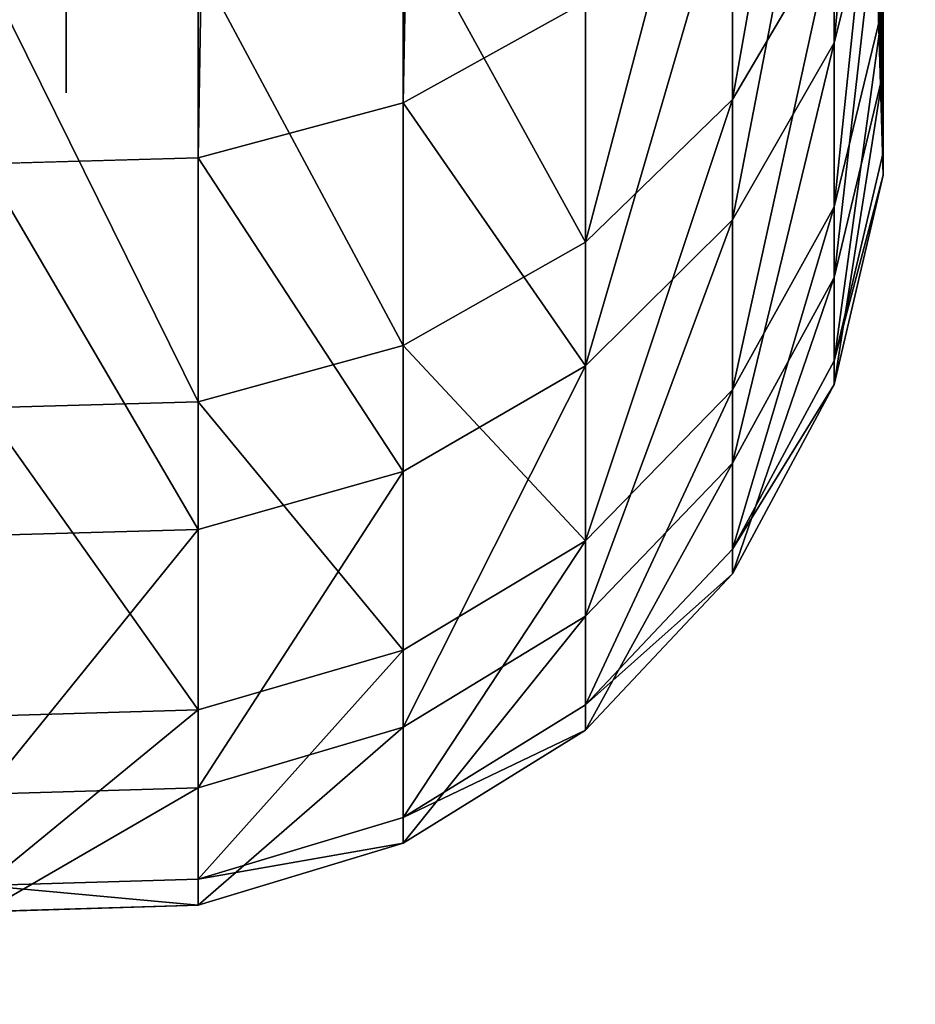
# Model space of a CAD drawing. Extents: x -3276 to 4620, y -669 to 2009.
# Drawn here: x 1069 to 1087, y 380 to 399 of the extents above; entities that cross this region are included whole.
import ezdxf

# ---------------------------------------------------------------- set-up
doc = ezdxf.new("R2010")
doc.units = 0
doc.header["$LTSCALE"] = 25.4
doc.layers.get('0').update_dxf_attribs({"linetype": 'CONTINUOUS'})

# ---------------------------------------------------------------- blocks, each defined once
blk = doc.blocks.new('GROUP_56')
at = {"color": 9}
mesh = blk.add_polyface(dxfattribs=at)
corners = [(1500, 1500), (0, 0), (0, 1500), (1500, 0)]
mesh.append_faces([[corners[k] for k in face] for face in [(0, 1, 2), (1, 0, 3)]], dxfattribs={"vtx0": -1, "color": 9})
mesh = blk.add_polyface(dxfattribs=at)
corners = [(1500, 0, 350), (0, 1500, 350), (0, 0, 350), (1500, 1500, 350)]
mesh.append_faces([[corners[k] for k in face] for face in [(0, 1, 2), (1, 0, 3)]], dxfattribs={"vtx0": -1, "color": 9})
blk = doc.blocks.new('GROUP_50')
at = {"color": 0}
mesh = blk.add_polyface(dxfattribs=at)
corners = [(4951.919, 32.228, 10), (411.919, 1372.228, 10), (411.919, 32.228, 10), (4951.919, 1372.228, 10)]
mesh.append_faces([[corners[k] for k in face] for face in [(0, 1, 2), (1, 0, 3)]], dxfattribs={"vtx0": -1, "color": 0})
mesh = blk.add_polyface(dxfattribs=at)
corners = [(4951.919, 1372.228), (411.919, 32.228), (411.919, 1372.228), (4951.919, 32.228)]
mesh.append_faces([[corners[k] for k in face] for face in [(0, 1, 2), (1, 0, 3)]], dxfattribs={"vtx0": -1, "color": 0})
blk = doc.blocks.new('GROUP_8')
at = {"color": 0}
for p, q in [((0.127, 13.349, 511.847), (0, 17.524, 511.84)), ((0.127, 13.349, 511.847), (0, 17.524, 511.84)), ((0.637, 13.349, 529.54), (0.51, 17.524, 529.554)), ((0.637, 13.349, 529.54), (0.51, 17.524, 529.554)), ((2.416, 13.349, 494.294), (2.291, 17.524, 494.268)), ((2.416, 13.349, 494.294), (2.291, 17.524, 494.268)), ((3.931, 13.349, 546.932), (3.808, 17.524, 546.966)), ((3.931, 13.349, 546.932), (3.808, 17.524, 546.966)), ((7.446, 13.349, 477.322), (7.326, 17.524, 477.277)), ((7.446, 13.349, 477.322), (7.326, 17.524, 477.277)), ((9.929, 13.349, 563.586), (9.812, 17.524, 563.639)), ((9.929, 13.349, 563.586), (9.812, 17.524, 563.639)), ((14.681, 13.349, 462.211), (14.567, 17.524, 462.154)), ((14.681, 13.349, 462.211), (14.567, 17.524, 462.154)), ((16.386, 15.919, 527.833), (15.949, 15.919, 512.645)), ((15.949, 15.919, 512.645), (17.914, 15.919, 497.579)), ((19.214, 15.919, 542.761), (16.386, 15.919, 527.833)), ((1.333, 9.349, 511.907), (0.127, 13.349, 511.847)), ((0.127, 13.349, 511.847), (0.637, 13.349, 529.54)), ((0.127, 13.349, 511.847), (0.637, 13.349, 529.54)), ((1.333, 9.349, 511.907), (0.127, 13.349, 511.847)), ((2.416, 13.349, 494.294), (0.127, 13.349, 511.847)), ((2.416, 13.349, 494.294), (0.127, 13.349, 511.847)), ((0.637, 13.349, 529.54), (3.931, 13.349, 546.932)), ((1.837, 9.349, 529.41), (0.637, 13.349, 529.54)), ((0.637, 13.349, 529.54), (3.931, 13.349, 546.932)), ((1.837, 9.349, 529.41), (0.637, 13.349, 529.54)), ((3.597, 9.349, 494.544), (2.416, 13.349, 494.294)), ((7.446, 13.349, 477.322), (2.416, 13.349, 494.294)), ((3.597, 9.349, 494.544), (2.416, 13.349, 494.294)), ((7.446, 13.349, 477.322), (2.416, 13.349, 494.294)), ((5.096, 9.349, 546.614), (3.931, 13.349, 546.932)), ((3.931, 13.349, 546.932), (9.929, 13.349, 563.586)), ((3.931, 13.349, 546.932), (9.929, 13.349, 563.586)), ((5.096, 9.349, 546.614), (3.931, 13.349, 546.932)), ((8.572, 9.349, 477.756), (7.446, 13.349, 477.322)), ((8.572, 9.349, 477.756), (7.446, 13.349, 477.322)), ((14.681, 13.349, 462.211), (7.446, 13.349, 477.322)), ((14.681, 13.349, 462.211), (7.446, 13.349, 477.322)), ((11.028, 9.349, 563.089), (9.929, 13.349, 563.586)), ((9.929, 13.349, 563.586), (18.478, 13.349, 579.086)), ((9.929, 13.349, 563.586), (18.478, 13.349, 579.086)), ((11.028, 9.349, 563.089), (9.929, 13.349, 563.586)), ((15.756, 9.349, 462.752), (14.681, 13.349, 462.211)), ((230.157, 13.349, 53.718), (14.681, 13.349, 462.211)), ((230.157, 13.349, 53.718), (14.681, 13.349, 462.211)), ((15.756, 9.349, 462.752), (14.681, 13.349, 462.211)), ((3.535, 5.797, 512.019), (1.333, 9.349, 511.907)), ((1.333, 9.349, 511.907), (1.837, 9.349, 529.41)), ((1.333, 9.349, 511.907), (1.837, 9.349, 529.41)), ((3.535, 5.797, 512.019), (1.333, 9.349, 511.907)), ((3.597, 9.349, 494.544), (1.333, 9.349, 511.907)), ((3.597, 9.349, 494.544), (1.333, 9.349, 511.907)), ((1.837, 9.349, 529.41), (5.096, 9.349, 546.614)), ((4.029, 5.797, 529.173), (1.837, 9.349, 529.41)), ((1.837, 9.349, 529.41), (5.096, 9.349, 546.614)), ((4.029, 5.797, 529.173), (1.837, 9.349, 529.41)), ((5.754, 5.797, 495.002), (3.597, 9.349, 494.544)), ((8.572, 9.349, 477.756), (3.597, 9.349, 494.544)), ((8.572, 9.349, 477.756), (3.597, 9.349, 494.544)), ((5.754, 5.797, 495.002), (3.597, 9.349, 494.544)), ((7.223, 5.797, 546.034), (5.096, 9.349, 546.614)), ((5.096, 9.349, 546.614), (11.028, 9.349, 563.089)), ((5.096, 9.349, 546.614), (11.028, 9.349, 563.089)), ((7.223, 5.797, 546.034), (5.096, 9.349, 546.614)), ((10.63, 5.797, 478.548), (8.572, 9.349, 477.756)), ((10.63, 5.797, 478.548), (8.572, 9.349, 477.756)), ((15.756, 9.349, 462.752), (8.572, 9.349, 477.756)), ((15.756, 9.349, 462.752), (8.572, 9.349, 477.756)), ((11.028, 9.349, 563.089), (19.486, 9.349, 578.421)), ((13.037, 5.797, 562.18), (11.028, 9.349, 563.089)), ((11.028, 9.349, 563.089), (19.486, 9.349, 578.421)), ((13.037, 5.797, 562.18), (11.028, 9.349, 563.089)), ((231.221, 9.349, 54.28), (15.756, 9.349, 462.752)), ((17.72, 5.797, 463.739), (15.756, 9.349, 462.752)), ((231.221, 9.349, 54.28), (15.756, 9.349, 462.752)), ((17.72, 5.797, 463.739), (15.756, 9.349, 462.752)), ((6.583, 2.935, 512.172), (3.535, 5.797, 512.019)), ((3.535, 5.797, 512.019), (4.029, 5.797, 529.173)), ((3.535, 5.797, 512.019), (4.029, 5.797, 529.173)), ((6.583, 2.935, 512.172), (3.535, 5.797, 512.019)), ((5.754, 5.797, 495.002), (3.535, 5.797, 512.019)), ((5.754, 5.797, 495.002), (3.535, 5.797, 512.019)), ((7.062, 2.935, 528.844), (4.029, 5.797, 529.173)), ((4.029, 5.797, 529.173), (7.223, 5.797, 546.034)), ((7.062, 2.935, 528.844), (4.029, 5.797, 529.173)), ((4.029, 5.797, 529.173), (7.223, 5.797, 546.034)), ((8.739, 2.935, 495.634), (5.754, 5.797, 495.002)), ((10.63, 5.797, 478.548), (5.754, 5.797, 495.002)), ((10.63, 5.797, 478.548), (5.754, 5.797, 495.002)), ((8.739, 2.935, 495.634), (5.754, 5.797, 495.002)), ((10.167, 2.935, 545.231), (7.223, 5.797, 546.034)), ((7.223, 5.797, 546.034), (13.037, 5.797, 562.18)), ((7.223, 5.797, 546.034), (13.037, 5.797, 562.18)), ((10.167, 2.935, 545.231), (7.223, 5.797, 546.034)), ((13.478, 2.935, 479.643), (10.63, 5.797, 478.548)), ((13.478, 2.935, 479.643), (10.63, 5.797, 478.548)), ((17.72, 5.797, 463.739), (10.63, 5.797, 478.548)), ((17.72, 5.797, 463.739), (10.63, 5.797, 478.548)), ((13.037, 5.797, 562.18), (21.326, 5.797, 577.207)), ((15.817, 2.935, 560.922), (13.037, 5.797, 562.18)), ((15.817, 2.935, 560.922), (13.037, 5.797, 562.18)), ((13.037, 5.797, 562.18), (21.326, 5.797, 577.207)), ((10.269, 0.958, 512.359), (6.583, 2.935, 512.172)), ((6.583, 2.935, 512.172), (7.062, 2.935, 528.844)), ((6.583, 2.935, 512.172), (7.062, 2.935, 528.844)), ((10.269, 0.958, 512.359), (6.583, 2.935, 512.172)), ((8.739, 2.935, 495.634), (6.583, 2.935, 512.172)), ((8.739, 2.935, 495.634), (6.583, 2.935, 512.172)), ((10.732, 0.958, 528.446), (7.062, 2.935, 528.844)), ((10.732, 0.958, 528.446), (7.062, 2.935, 528.844)), ((7.062, 2.935, 528.844), (10.167, 2.935, 545.231)), ((7.062, 2.935, 528.844), (10.167, 2.935, 545.231)), ((12.35, 0.958, 496.4), (8.739, 2.935, 495.634)), ((13.478, 2.935, 479.643), (8.739, 2.935, 495.634)), ((13.478, 2.935, 479.643), (8.739, 2.935, 495.634)), ((12.35, 0.958, 496.4), (8.739, 2.935, 495.634)), ((13.727, 0.958, 544.259), (10.167, 2.935, 545.231)), ((10.167, 2.935, 545.231), (15.817, 2.935, 560.922)), ((10.167, 2.935, 545.231), (15.817, 2.935, 560.922)), ((13.727, 0.958, 544.259), (10.167, 2.935, 545.231)), ((16.922, 0.958, 480.969), (13.478, 2.935, 479.643)), ((16.922, 0.958, 480.969), (13.478, 2.935, 479.643)), ((20.438, 2.935, 465.106), (13.478, 2.935, 479.643)), ((20.438, 2.935, 465.106), (13.478, 2.935, 479.643)), ((19.18, 0.958, 559.401), (15.817, 2.935, 560.922)), ((15.817, 2.935, 560.922), (23.873, 2.935, 575.526)), ((19.18, 0.958, 559.401), (15.817, 2.935, 560.922)), ((15.817, 2.935, 560.922), (23.873, 2.935, 575.526)), ((10.269, 0.958, 512.359), (10.732, 0.958, 528.446)), ((14.342, 0, 512.564), (10.269, 0.958, 512.359)), ((10.269, 0.958, 512.359), (10.732, 0.958, 528.446)), ((14.342, 0, 512.564), (10.269, 0.958, 512.359)), ((12.35, 0.958, 496.4), (10.269, 0.958, 512.359)), ((12.35, 0.958, 496.4), (10.269, 0.958, 512.359)), ((14.786, 0, 528.006), (10.732, 0.958, 528.446)), ((14.786, 0, 528.006), (10.732, 0.958, 528.446)), ((10.732, 0.958, 528.446), (13.727, 0.958, 544.259)), ((10.732, 0.958, 528.446), (13.727, 0.958, 544.259)), ((16.922, 0.958, 480.969), (12.35, 0.958, 496.4)), ((16.339, 0, 497.245), (12.35, 0.958, 496.4)), ((16.339, 0, 497.245), (12.35, 0.958, 496.4)), ((16.922, 0.958, 480.969), (12.35, 0.958, 496.4)), ((13.727, 0.958, 544.259), (19.18, 0.958, 559.401)), ((17.662, 0, 543.185), (13.727, 0.958, 544.259)), ((13.727, 0.958, 544.259), (19.18, 0.958, 559.401)), ((17.662, 0, 543.185), (13.727, 0.958, 544.259)), ((20.729, 0, 482.433), (16.922, 0.958, 480.969)), ((23.726, 0.958, 466.759), (16.922, 0.958, 480.969)), ((20.729, 0, 482.433), (16.922, 0.958, 480.969)), ((23.726, 0.958, 466.759), (16.922, 0.958, 480.969)), ((18.524, 0.127, 512.775), (14.342, 0, 512.564)), ((18.524, 0.127, 512.775), (14.342, 0, 512.564)), ((14.342, 0, 512.564), (14.786, 0, 528.006)), ((14.342, 0, 512.564), (14.786, 0, 528.006)), ((16.339, 0, 497.245), (14.342, 0, 512.564)), ((16.339, 0, 497.245), (14.342, 0, 512.564)), ((18.95, 0.127, 527.555), (14.786, 0, 528.006)), ((18.95, 0.127, 527.555), (14.786, 0, 528.006)), ((14.786, 0, 528.006), (17.662, 0, 543.185)), ((14.786, 0, 528.006), (17.662, 0, 543.185)), ((20.436, 0.127, 498.114), (16.339, 0, 497.245)), ((20.436, 0.127, 498.114), (16.339, 0, 497.245)), ((20.729, 0, 482.433), (16.339, 0, 497.245)), ((20.729, 0, 482.433), (16.339, 0, 497.245))]:
    blk.add_line(p, q, dxfattribs=at)
mesh = blk.add_polyface(dxfattribs=at)
corners = [(0.51, 17.524, 529.554), (0.127, 13.349, 511.847), (0.637, 13.349, 529.54), (0, 17.524, 511.84)]
mesh.append_faces([[corners[k] for k in face] for face in [(0, 1, 2), (1, 0, 3)]], dxfattribs={"vtx0": -1, "color": 0})
mesh = blk.add_polyface(dxfattribs=at)
corners = [(0, 17.524, 511.84), (2.416, 13.349, 494.294), (0.127, 13.349, 511.847), (2.291, 17.524, 494.268)]
mesh.append_faces([[corners[k] for k in face] for face in [(0, 1, 2), (1, 0, 3)]], dxfattribs={"vtx0": -1, "color": 0})
mesh = blk.add_polyface(dxfattribs=at)
corners = [(3.931, 13.349, 546.932), (0.51, 17.524, 529.554), (0.637, 13.349, 529.54), (3.808, 17.524, 546.966)]
mesh.append_faces([[corners[k] for k in face] for face in [(0, 1, 2), (1, 0, 3)]], dxfattribs={"vtx0": -1, "color": 0})
mesh = blk.add_polyface(dxfattribs=at)
corners = [(2.291, 17.524, 494.268), (7.446, 13.349, 477.322), (2.416, 13.349, 494.294), (7.326, 17.524, 477.277)]
mesh.append_faces([[corners[k] for k in face] for face in [(0, 1, 2), (1, 0, 3)]], dxfattribs={"vtx0": -1, "color": 0})
mesh = blk.add_polyface(dxfattribs=at)
corners = [(9.812, 17.524, 563.639), (3.931, 13.349, 546.932), (9.929, 13.349, 563.586), (3.808, 17.524, 546.966)]
mesh.append_faces([[corners[k] for k in face] for face in [(0, 1, 2), (1, 0, 3)]], dxfattribs={"vtx0": -1, "color": 0})
mesh = blk.add_polyface(dxfattribs=at)
corners = [(7.446, 13.349, 477.322), (14.567, 17.524, 462.154), (14.681, 13.349, 462.211), (7.326, 17.524, 477.277)]
mesh.append_faces([[corners[k] for k in face] for face in [(0, 1, 2), (1, 0, 3)]], dxfattribs={"vtx0": -1, "color": 0})
mesh = blk.add_polyface(dxfattribs=at)
corners = [(18.372, 17.524, 579.156), (9.929, 13.349, 563.586), (18.478, 13.349, 579.086), (9.812, 17.524, 563.639)]
mesh.append_faces([[corners[k] for k in face] for face in [(0, 1, 2), (1, 0, 3)]], dxfattribs={"vtx0": -1, "color": 0})
mesh = blk.add_polyface(dxfattribs=at)
corners = [(14.567, 17.524, 462.154), (230.157, 13.349, 53.718), (14.681, 13.349, 462.211), (230.044, 17.524, 53.659)]
mesh.append_faces([[corners[k] for k in face] for face in [(0, 1, 2), (1, 0, 3)]], dxfattribs={"vtx0": -1, "color": 0})
mesh = blk.add_polyface(dxfattribs=at)
corners = [(0.637, 13.349, 529.54), (1.333, 9.349, 511.907), (1.837, 9.349, 529.41), (0.127, 13.349, 511.847)]
mesh.append_faces([[corners[k] for k in face] for face in [(0, 1, 2), (1, 0, 3)]], dxfattribs={"vtx0": -1, "color": 0})
mesh = blk.add_polyface(dxfattribs=at)
corners = [(0.127, 13.349, 511.847), (3.597, 9.349, 494.544), (1.333, 9.349, 511.907), (2.416, 13.349, 494.294)]
mesh.append_faces([[corners[k] for k in face] for face in [(0, 1, 2), (1, 0, 3)]], dxfattribs={"vtx0": -1, "color": 0})
mesh = blk.add_polyface(dxfattribs=at)
corners = [(5.096, 9.349, 546.614), (0.637, 13.349, 529.54), (1.837, 9.349, 529.41), (3.931, 13.349, 546.932)]
mesh.append_faces([[corners[k] for k in face] for face in [(0, 1, 2), (1, 0, 3)]], dxfattribs={"vtx0": -1, "color": 0})
mesh = blk.add_polyface(dxfattribs=at)
corners = [(2.416, 13.349, 494.294), (8.572, 9.349, 477.756), (3.597, 9.349, 494.544), (7.446, 13.349, 477.322)]
mesh.append_faces([[corners[k] for k in face] for face in [(0, 1, 2), (1, 0, 3)]], dxfattribs={"vtx0": -1, "color": 0})
mesh = blk.add_polyface(dxfattribs=at)
corners = [(9.929, 13.349, 563.586), (5.096, 9.349, 546.614), (11.028, 9.349, 563.089), (3.931, 13.349, 546.932)]
mesh.append_faces([[corners[k] for k in face] for face in [(0, 1, 2), (1, 0, 3)]], dxfattribs={"vtx0": -1, "color": 0})
mesh = blk.add_polyface(dxfattribs=at)
corners = [(8.572, 9.349, 477.756), (14.681, 13.349, 462.211), (15.756, 9.349, 462.752), (7.446, 13.349, 477.322)]
mesh.append_faces([[corners[k] for k in face] for face in [(0, 1, 2), (1, 0, 3)]], dxfattribs={"vtx0": -1, "color": 0})
mesh = blk.add_polyface(dxfattribs=at)
corners = [(18.478, 13.349, 579.086), (11.028, 9.349, 563.089), (19.486, 9.349, 578.421), (9.929, 13.349, 563.586)]
mesh.append_faces([[corners[k] for k in face] for face in [(0, 1, 2), (1, 0, 3)]], dxfattribs={"vtx0": -1, "color": 0})
mesh = blk.add_polyface(dxfattribs=at)
corners = [(14.681, 13.349, 462.211), (231.221, 9.349, 54.28), (15.756, 9.349, 462.752), (230.157, 13.349, 53.718)]
mesh.append_faces([[corners[k] for k in face] for face in [(0, 1, 2), (1, 0, 3)]], dxfattribs={"vtx0": -1, "color": 0})
mesh = blk.add_polyface(dxfattribs=at)
corners = [(1.837, 9.349, 529.41), (3.535, 5.797, 512.019), (4.029, 5.797, 529.173), (1.333, 9.349, 511.907)]
mesh.append_faces([[corners[k] for k in face] for face in [(0, 1, 2), (1, 0, 3)]], dxfattribs={"vtx0": -1, "color": 0})
mesh = blk.add_polyface(dxfattribs=at)
corners = [(1.333, 9.349, 511.907), (5.754, 5.797, 495.002), (3.535, 5.797, 512.019), (3.597, 9.349, 494.544)]
mesh.append_faces([[corners[k] for k in face] for face in [(0, 1, 2), (1, 0, 3)]], dxfattribs={"vtx0": -1, "color": 0})
mesh = blk.add_polyface(dxfattribs=at)
corners = [(7.223, 5.797, 546.034), (1.837, 9.349, 529.41), (4.029, 5.797, 529.173), (5.096, 9.349, 546.614)]
mesh.append_faces([[corners[k] for k in face] for face in [(0, 1, 2), (1, 0, 3)]], dxfattribs={"vtx0": -1, "color": 0})
mesh = blk.add_polyface(dxfattribs=at)
corners = [(3.597, 9.349, 494.544), (10.63, 5.797, 478.548), (5.754, 5.797, 495.002), (8.572, 9.349, 477.756)]
mesh.append_faces([[corners[k] for k in face] for face in [(0, 1, 2), (1, 0, 3)]], dxfattribs={"vtx0": -1, "color": 0})
mesh = blk.add_polyface(dxfattribs=at)
corners = [(11.028, 9.349, 563.089), (7.223, 5.797, 546.034), (13.037, 5.797, 562.18), (5.096, 9.349, 546.614)]
mesh.append_faces([[corners[k] for k in face] for face in [(0, 1, 2), (1, 0, 3)]], dxfattribs={"vtx0": -1, "color": 0})
mesh = blk.add_polyface(dxfattribs=at)
corners = [(10.63, 5.797, 478.548), (15.756, 9.349, 462.752), (17.72, 5.797, 463.739), (8.572, 9.349, 477.756)]
mesh.append_faces([[corners[k] for k in face] for face in [(0, 1, 2), (1, 0, 3)]], dxfattribs={"vtx0": -1, "color": 0})
mesh = blk.add_polyface(dxfattribs=at)
corners = [(19.486, 9.349, 578.421), (13.037, 5.797, 562.18), (21.326, 5.797, 577.207), (11.028, 9.349, 563.089)]
mesh.append_faces([[corners[k] for k in face] for face in [(0, 1, 2), (1, 0, 3)]], dxfattribs={"vtx0": -1, "color": 0})
mesh = blk.add_polyface(dxfattribs=at)
corners = [(15.756, 9.349, 462.752), (233.165, 5.797, 55.305), (17.72, 5.797, 463.739), (231.221, 9.349, 54.28)]
mesh.append_faces([[corners[k] for k in face] for face in [(0, 1, 2), (1, 0, 3)]], dxfattribs={"vtx0": -1, "color": 0})
mesh = blk.add_polyface(dxfattribs=at)
corners = [(6.583, 2.935, 512.172), (4.029, 5.797, 529.173), (3.535, 5.797, 512.019), (7.062, 2.935, 528.844)]
mesh.append_faces([[corners[k] for k in face] for face in [(0, 1, 2), (1, 0, 3)]], dxfattribs={"vtx0": -1, "color": 0})
mesh = blk.add_polyface(dxfattribs=at)
corners = [(8.739, 2.935, 495.634), (3.535, 5.797, 512.019), (5.754, 5.797, 495.002), (6.583, 2.935, 512.172)]
mesh.append_faces([[corners[k] for k in face] for face in [(0, 1, 2), (1, 0, 3)]], dxfattribs={"vtx0": -1, "color": 0})
mesh = blk.add_polyface(dxfattribs=at)
corners = [(10.167, 2.935, 545.231), (4.029, 5.797, 529.173), (7.062, 2.935, 528.844), (7.223, 5.797, 546.034)]
mesh.append_faces([[corners[k] for k in face] for face in [(0, 1, 2), (1, 0, 3)]], dxfattribs={"vtx0": -1, "color": 0})
mesh = blk.add_polyface(dxfattribs=at)
corners = [(13.478, 2.935, 479.643), (5.754, 5.797, 495.002), (10.63, 5.797, 478.548), (8.739, 2.935, 495.634)]
mesh.append_faces([[corners[k] for k in face] for face in [(0, 1, 2), (1, 0, 3)]], dxfattribs={"vtx0": -1, "color": 0})
mesh = blk.add_polyface(dxfattribs=at)
corners = [(15.817, 2.935, 560.922), (7.223, 5.797, 546.034), (10.167, 2.935, 545.231), (13.037, 5.797, 562.18)]
mesh.append_faces([[corners[k] for k in face] for face in [(0, 1, 2), (1, 0, 3)]], dxfattribs={"vtx0": -1, "color": 0})
mesh = blk.add_polyface(dxfattribs=at)
corners = [(20.438, 2.935, 465.106), (10.63, 5.797, 478.548), (17.72, 5.797, 463.739), (13.478, 2.935, 479.643)]
mesh.append_faces([[corners[k] for k in face] for face in [(0, 1, 2), (1, 0, 3)]], dxfattribs={"vtx0": -1, "color": 0})
mesh = blk.add_polyface(dxfattribs=at)
corners = [(23.873, 2.935, 575.526), (13.037, 5.797, 562.18), (15.817, 2.935, 560.922), (21.326, 5.797, 577.207)]
mesh.append_faces([[corners[k] for k in face] for face in [(0, 1, 2), (1, 0, 3)]], dxfattribs={"vtx0": -1, "color": 0})
mesh = blk.add_polyface(dxfattribs=at)
corners = [(10.269, 0.958, 512.359), (7.062, 2.935, 528.844), (6.583, 2.935, 512.172), (10.732, 0.958, 528.446)]
mesh.append_faces([[corners[k] for k in face] for face in [(0, 1, 2), (1, 0, 3)]], dxfattribs={"vtx0": -1, "color": 0})
mesh = blk.add_polyface(dxfattribs=at)
corners = [(12.35, 0.958, 496.4), (6.583, 2.935, 512.172), (8.739, 2.935, 495.634), (10.269, 0.958, 512.359)]
mesh.append_faces([[corners[k] for k in face] for face in [(0, 1, 2), (1, 0, 3)]], dxfattribs={"vtx0": -1, "color": 0})
mesh = blk.add_polyface(dxfattribs=at)
corners = [(13.727, 0.958, 544.259), (7.062, 2.935, 528.844), (10.732, 0.958, 528.446), (10.167, 2.935, 545.231)]
mesh.append_faces([[corners[k] for k in face] for face in [(0, 1, 2), (1, 0, 3)]], dxfattribs={"vtx0": -1, "color": 0})
mesh = blk.add_polyface(dxfattribs=at)
corners = [(16.922, 0.958, 480.969), (8.739, 2.935, 495.634), (13.478, 2.935, 479.643), (12.35, 0.958, 496.4)]
mesh.append_faces([[corners[k] for k in face] for face in [(0, 1, 2), (1, 0, 3)]], dxfattribs={"vtx0": -1, "color": 0})
mesh = blk.add_polyface(dxfattribs=at)
corners = [(19.18, 0.958, 559.401), (10.167, 2.935, 545.231), (13.727, 0.958, 544.259), (15.817, 2.935, 560.922)]
mesh.append_faces([[corners[k] for k in face] for face in [(0, 1, 2), (1, 0, 3)]], dxfattribs={"vtx0": -1, "color": 0})
mesh = blk.add_polyface(dxfattribs=at)
corners = [(23.726, 0.958, 466.759), (13.478, 2.935, 479.643), (20.438, 2.935, 465.106), (16.922, 0.958, 480.969)]
mesh.append_faces([[corners[k] for k in face] for face in [(0, 1, 2), (1, 0, 3)]], dxfattribs={"vtx0": -1, "color": 0})
mesh = blk.add_polyface(dxfattribs=at)
corners = [(26.953, 0.958, 573.493), (15.817, 2.935, 560.922), (19.18, 0.958, 559.401), (23.873, 2.935, 575.526)]
mesh.append_faces([[corners[k] for k in face] for face in [(0, 1, 2), (1, 0, 3)]], dxfattribs={"vtx0": -1, "color": 0})
mesh = blk.add_polyface(dxfattribs=at)
corners = [(14.342, 0, 512.564), (10.732, 0.958, 528.446), (10.269, 0.958, 512.359), (14.786, 0, 528.006)]
mesh.append_faces([[corners[k] for k in face] for face in [(0, 1, 2), (1, 0, 3)]], dxfattribs={"vtx0": -1, "color": 0})
mesh = blk.add_polyface(dxfattribs=at)
corners = [(16.339, 0, 497.245), (10.269, 0.958, 512.359), (12.35, 0.958, 496.4), (14.342, 0, 512.564)]
mesh.append_faces([[corners[k] for k in face] for face in [(0, 1, 2), (1, 0, 3)]], dxfattribs={"vtx0": -1, "color": 0})
mesh = blk.add_polyface(dxfattribs=at)
corners = [(17.662, 0, 543.185), (10.732, 0.958, 528.446), (14.786, 0, 528.006), (13.727, 0.958, 544.259)]
mesh.append_faces([[corners[k] for k in face] for face in [(0, 1, 2), (1, 0, 3)]], dxfattribs={"vtx0": -1, "color": 0})
mesh = blk.add_polyface(dxfattribs=at)
corners = [(20.729, 0, 482.433), (12.35, 0.958, 496.4), (16.922, 0.958, 480.969), (16.339, 0, 497.245)]
mesh.append_faces([[corners[k] for k in face] for face in [(0, 1, 2), (1, 0, 3)]], dxfattribs={"vtx0": -1, "color": 0})
mesh = blk.add_polyface(dxfattribs=at)
corners = [(22.896, 0, 557.72), (13.727, 0.958, 544.259), (17.662, 0, 543.185), (19.18, 0.958, 559.401)]
mesh.append_faces([[corners[k] for k in face] for face in [(0, 1, 2), (1, 0, 3)]], dxfattribs={"vtx0": -1, "color": 0})
mesh = blk.add_polyface(dxfattribs=at)
corners = [(27.358, 0, 468.586), (16.922, 0.958, 480.969), (23.726, 0.958, 466.759), (20.729, 0, 482.433)]
mesh.append_faces([[corners[k] for k in face] for face in [(0, 1, 2), (1, 0, 3)]], dxfattribs={"vtx0": -1, "color": 0})
mesh = blk.add_polyface(dxfattribs=at)
corners = [(18.524, 0.127, 512.775), (14.786, 0, 528.006), (14.342, 0, 512.564), (18.95, 0.127, 527.555)]
mesh.append_faces([[corners[k] for k in face] for face in [(0, 1, 2), (1, 0, 3)]], dxfattribs={"vtx0": -1, "color": 0})
mesh = blk.add_polyface(dxfattribs=at)
corners = [(20.436, 0.127, 498.114), (14.342, 0, 512.564), (16.339, 0, 497.245), (18.524, 0.127, 512.775)]
mesh.append_faces([[corners[k] for k in face] for face in [(0, 1, 2), (1, 0, 3)]], dxfattribs={"vtx0": -1, "color": 0})
mesh = blk.add_polyface(dxfattribs=at)
corners = [(21.702, 0.127, 542.082), (14.786, 0, 528.006), (18.95, 0.127, 527.555), (17.662, 0, 543.185)]
mesh.append_faces([[corners[k] for k in face] for face in [(0, 1, 2), (1, 0, 3)]], dxfattribs={"vtx0": -1, "color": 0})
mesh = blk.add_polyface(dxfattribs=at)
corners = [(24.637, 0.127, 483.937), (16.339, 0, 497.245), (20.729, 0, 482.433), (20.436, 0.127, 498.114)]
mesh.append_faces([[corners[k] for k in face] for face in [(0, 1, 2), (1, 0, 3)]], dxfattribs={"vtx0": -1, "color": 0})
blk = doc.blocks.new('GROUP_26')
at = {"color": 250}
blk.add_blockref('GROUP_8', (0, 52.081, 197.681), dxfattribs=at)
blk = doc.blocks.new('GROUP_70')
at = {"color": 0}
mesh = blk.add_polyface(dxfattribs=at)
corners = [(673.191, -3548.996, 126.92), (849.105, 917.264, 138.991), (673.191, 917.264, 126.92), (849.105, -3548.996, 138.991)]
mesh.append_faces([[corners[k] for k in face] for face in [(0, 1, 2), (1, 0, 3)]], dxfattribs={"vtx0": -1, "color": 0})
mesh = blk.add_polyface(dxfattribs=at)
corners = [(849.289, 917.264, 134.994), (673.557, -3548.996, 122.936), (673.557, 917.264, 122.936), (849.289, -3548.996, 134.994)]
mesh.append_faces([[corners[k] for k in face] for face in [(0, 1, 2), (1, 0, 3)]], dxfattribs={"vtx0": -1, "color": 0})

msp = doc.modelspace()

# ---------------------------------------------------------------- block references
at = {"color": 8, "rotation": 90.00000000000001}
msp.add_blockref('GROUP_70', (956.47, -355.113, 2586.386), dxfattribs=at)
at = {"color": 0}
msp.add_blockref('GROUP_56', (-80, -80, -540), dxfattribs=at)
at = {"color": 252}
msp.add_blockref('GROUP_50', (-411.919, -32.228, -10), dxfattribs=at)
at = {"color": 0, "rotation": 90.00000000000001}
msp.add_blockref('GROUP_26', (1138, 382.061), dxfattribs=at)

doc.saveas('drawing.dxf')
